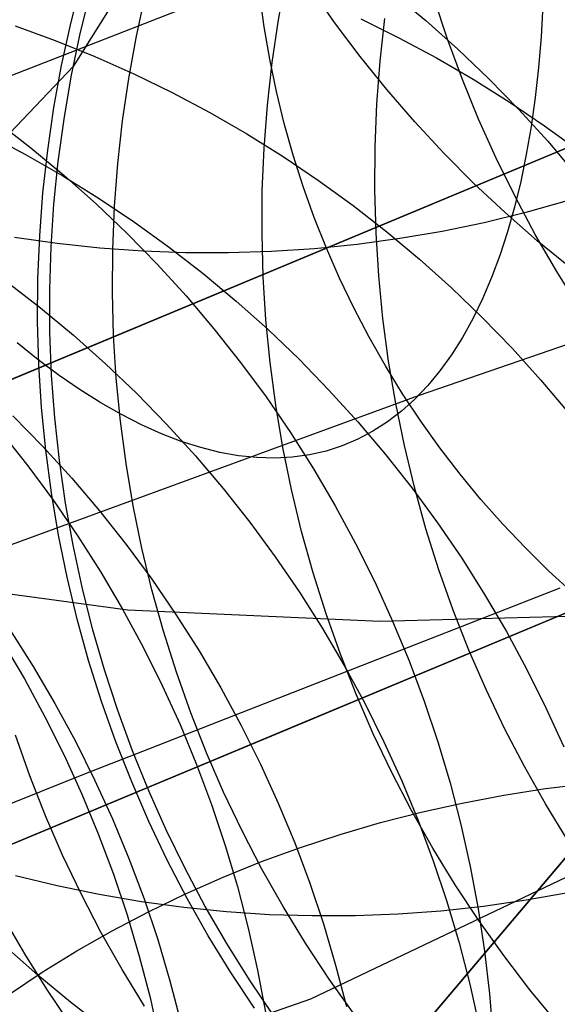
# Model space of a CAD drawing. Units: millimetres. Extents: x -1354 to -676, y -259 to 351.
# Drawn here: x -876 to -874, y -116 to -114 of the extents above; entities that cross this region are included whole.
import ezdxf

# ---------------------------------------------------------------- set-up
doc = ezdxf.new("R2010")
doc.units = ezdxf.units.MM
doc.header["$MEASUREMENT"] = 0
for name, color, linetype, true_color in [('Default', 7, 'Continuous', 0x000000), ('Layer 01', 7, 'Continuous', 0xeaff00), ('Layer 02', 7, 'Continuous', 0x392222), ('Layer 03', 7, 'Continuous', 0xf7f4db), ('Layer 07', 7, 'Continuous', 0xddc4c4), ('Layer 08', 7, 'Continuous', 0xff6100), ('Layer 14', 7, 'Continuous', 0x4f2735)]:
    doc.layers.add(name, color=color, linetype=linetype, true_color=true_color)

msp = doc.modelspace()

# ---------------------------------------------------------------- linework, layer by layer
at = {"layer": 'Default'}
for p, q in [((-874.7612, -115.5991, 871.0139), (-874.2074, -115.3827, 888.5401)), ((-875.0542, -115.7136, 865.1078), (-874.7612, -115.5991, 871.0139)), ((-875.2047, -115.7724, 862.869), (-875.0542, -115.7136, 865.1078)), ((-875.3578, -115.8323, 861.1064), (-875.2047, -115.7724, 862.869)), ((-876.5135, -116.2944, 848.5942), (-875.3578, -115.8323, 861.1064)), ((-873.8712, -115.9306, 771.1428), (-874.8129, -116.379, 778.1808)), ((-874.8129, -116.379, 778.1808), (-875.3416, -116.5635, 781.4854))]:
    msp.add_line(p, q, dxfattribs=at)
at = {"layer": 'Layer 01', "color": 178, "true_color": 0x000000}
for p, q in [((-832.1147, -96.7755, 312.9754), (-913.2762, -130.6097, 312.9754)), ((-913.2762, -130.6097, 318.9292), (-832.1147, -96.7755, 318.9292)), ((-832.1147, -96.7755, 312.9754), (-913.2762, -130.6097, 312.9754)), ((-913.2762, -130.6097, 318.9292), (-832.1147, -96.7755, 318.9292)), ((-832.1686, -96.7979, 312.9756), (-913.1568, -130.5599, 312.9756)), ((-832.1686, -96.7979, 312.9756), (-913.1568, -130.5599, 312.9756)), ((-912.2407, -130.178, 315.9056), (-833.2536, -97.2502, 315.9056)), ((-912.2407, -130.178, 315.9056), (-833.2536, -97.2502, 315.9056)), ((-912.1708, -130.1489, 315.9122), (-833.2186, -97.2356, 315.9122)), ((-911.9587, -130.0604, 318.9292), (-833.6972, -97.4351, 318.9292)), ((-911.9587, -130.0604, 318.9292), (-833.6972, -97.4351, 318.9292)), ((-887.4634, -119.849, 354.2173), (-857.8726, -107.5133, 354.2173)), ((-887.4634, -119.849, 354.2173), (-857.8726, -107.5133, 354.2173)), ((-858.2954, -107.6896, 354.2174), (-887.0407, -119.6727, 354.2174)), ((-858.2954, -107.6896, 354.2174), (-887.0407, -119.6727, 354.2174)), ((-885.343, -118.965, 363.1318), (-859.7575, -108.2991, 363.1318)), ((-885.343, -118.965, 363.1318), (-859.7575, -108.2991, 363.1318)), ((-861.6772, -109.0993, 365.6976), (-883.6589, -118.2629, 365.6976)), ((-861.6772, -109.0993, 365.6976), (-883.6589, -118.2629, 365.6976)), ((-861.6618, -109.0929, 378.5113), (-883.6435, -118.2565, 381.8954)), ((-861.6618, -109.0929, 378.5113), (-883.6435, -118.2565, 381.8954)), ((-861.6618, -109.0929, 377.2086), (-883.6435, -118.2565, 380.5928)), ((-861.6618, -109.0929, 375.906), (-883.6435, -118.2565, 379.2902)), ((-861.6618, -109.0929, 375.906), (-883.6435, -118.2565, 379.2902)), ((-861.6618, -109.0929, 370.6955), (-883.6435, -118.2565, 374.079)), ((-861.6618, -109.0929, 373.3007), (-883.6435, -118.2565, 376.6849)), ((-861.6618, -109.0929, 374.6033), (-883.6435, -118.2565, 377.9875)), ((-861.6618, -109.0929, 373.3007), (-883.6435, -118.2565, 376.6849)), ((-861.6618, -109.0929, 377.2086), (-883.6435, -118.2565, 380.5928)), ((-861.6618, -109.0929, 374.6033), (-883.6435, -118.2565, 377.9875)), ((-861.6618, -109.0929, 371.9981), (-883.6435, -118.2565, 375.3823)), ((-861.6618, -109.0929, 370.6955), (-883.6435, -118.2565, 374.079)), ((-861.6618, -109.0929, 371.9981), (-883.6435, -118.2565, 375.3823)), ((-861.6619, -109.0929, 365.6345), (-883.6433, -118.2564, 365.6345)), ((-861.6619, -109.0929, 365.6345), (-883.6433, -118.2564, 365.6345)), ((-866.2061, -110.9873, 388.4855), (-879.0993, -116.3622, 388.4855)), ((-877.6197, -115.7454, 392.0955), (-867.6857, -111.6041, 392.0955)), ((-876.8797, -115.4369, 391.4833), (-868.4254, -111.9125, 391.4833)), ((-876.8797, -115.4369, 391.4833), (-868.4254, -111.9125, 391.4833)), ((-880.7073, -117.0325, 308.4379), (-872.6624, -113.6788, 308.3438)), ((-880.7073, -117.0325, 308.4379), (-872.6624, -113.6788, 308.3438))]:
    msp.add_line(p, q, dxfattribs=at)
at = {"layer": 'Layer 02'}
for p, q in [((-872.6526, -113.6747, 354.2173), (-887.4635, -119.849, 354.2173)), ((-876.8954, -115.4434, 391.5463), (-872.6526, -113.6747, 391.5463)), ((-913.4499, -130.6821, 312.9754), (-872.8363, -113.7513, 312.9755)), ((-874.9245, -114.0226, 391.5463), (-874.9352, -113.9436, 391.5463)), ((-874.911, -114.1013, 391.5463), (-874.9245, -114.0226, 391.5463)), ((-874.8949, -114.1794, 391.5463), (-874.911, -114.1013, 391.5463)), ((-874.876, -114.2569, 391.5463), (-874.8949, -114.1794, 391.5463)), ((-874.8544, -114.3337, 391.5463), (-874.876, -114.2569, 391.5463)), ((-874.8302, -114.4098, 391.5463), (-874.8544, -114.3337, 391.5463)), ((-874.8034, -114.4849, 391.5463), (-874.8302, -114.4098, 391.5463)), ((-874.774, -114.5591, 391.5463), (-874.8034, -114.4849, 391.5463)), ((-874.742, -114.6322, 391.5463), (-874.774, -114.5591, 391.5463)), ((-874.7075, -114.7041, 391.5463), (-874.742, -114.6322, 391.5463)), ((-874.6706, -114.7748, 391.5463), (-874.7075, -114.7041, 391.5463)), ((-874.6312, -114.8442, 391.5463), (-874.6706, -114.7748, 391.5463)), ((-874.5894, -114.9121, 391.5463), (-874.6312, -114.8442, 391.5463)), ((-874.5453, -114.9786, 391.5463), (-874.5894, -114.9121, 391.5463)), ((-874.4989, -115.0435, 391.5463), (-874.5453, -114.9786, 391.5463)), ((-874.4503, -115.1068, 391.5463), (-874.4989, -115.0435, 391.5463)), ((-874.3995, -115.1683, 391.5463), (-874.4503, -115.1068, 391.5463)), ((-874.3466, -115.228, 391.5463), (-874.3995, -115.1683, 391.5463)), ((-874.2917, -115.2859, 391.5463), (-874.3466, -115.228, 391.5463)), ((-874.2348, -115.3418, 391.5463), (-874.2917, -115.2859, 391.5463)), ((-874.176, -115.3957, 391.5463), (-874.2348, -115.3418, 391.5463))]:
    msp.add_line(p, q, dxfattribs=at)
at = {"layer": 'Layer 03'}
msp.add_line((-880.881, -117.1049, 308.4378), (-872.8361, -113.7512, 308.3437), dxfattribs=at)
at = {"layer": 'Layer 07'}
for p, q in [((-874.8969, -115.7367, 393.1079), (-873.6155, -115.2025, 393.1803)), ((-873.7117, -115.2426, 396.1785), (-875.0892, -115.8168, 396.1007)), ((-876.1752, -116.2696, 392.9873), (-874.8969, -115.7367, 393.1079)), ((-875.0892, -115.8168, 396.1007), (-876.4634, -116.3897, 395.971))]:
    msp.add_line(p, q, dxfattribs=at)
at = {"layer": 'Layer 08'}
for p, q in [((-872.7484, -114.3251, 693.2264), (-899.0486, -145.4427, 693.2264)), ((-897.5892, -143.7159, 698.9621), (-872.7484, -114.3251, 698.9621)), ((-894.6112, -140.1924, 693.2264), (-872.7484, -114.3251, 693.2264)), ((-872.7484, -114.3251, 689.4581), (-894.6112, -140.1924, 689.4581)), ((-874.8328, -115.7099, 392.1103), (-873.5834, -115.1891, 392.181)), ((-876.0792, -116.2295, 391.9927), (-874.8328, -115.7099, 392.1103))]:
    msp.add_line(p, q, dxfattribs=at)
at = {"layer": 'Layer 14'}
for p, q in [((-874.8989, -113.3341, 746.2395), (-875.3873, -114.1191, 755.2091)), ((-875.6194, -114.1726, 1000.5694), (-873.8905, -113.4969, 1933.8627)), ((-874.8904, -114.0063, 1120.5992), (-874.8718, -113.9039, 1120.5989)), ((-875.3934, -114.0147, 1027.3625), (-875.3677, -113.9138, 1027.362)), ((-874.7542, -114.0124, 687.4351), (-874.8133, -113.9279, 687.4201)), ((-875.3712, -114.043, 755.2166), (-875.3465, -113.9423, 755.2267)), ((-875.2343, -114.0455, 1054.1571), (-875.2121, -113.9438, 1054.1567)), ((-874.6131, -113.9412, 848.7915), (-874.5331, -114.0077, 848.7871)), ((-874.4804, -114.053, 737.1077), (-874.5128, -113.9544, 737.1163)), ((-874.2493, -113.9701, 553.2135), (-874.2538, -114.0471, 553.1436)), ((-874.6906, -114.0038, 785.0059), (-874.5982, -114.0493, 785.0213)), ((-874.6906, -114.0038, 785.0059), (-874.5982, -114.0493, 785.0213)), ((-874.6437, -114.106, 1187.0429), (-874.6322, -114.0025, 1187.0427)), ((-875.528, -114.0206, 788.1864), (-875.4309, -114.056, 788.1999)), ((-875.4156, -114.1164, 1027.363), (-875.3934, -114.0147, 1027.3625)), ((-874.9055, -114.1093, 1120.5994), (-874.8904, -114.0063, 1120.5992)), ((-874.6922, -114.0948, 687.4495), (-874.7542, -114.0124, 687.4351)), ((-874.5331, -114.0077, 848.7871), (-874.4554, -114.077, 848.783)), ((-875.3923, -114.1445, 755.2067), (-875.3712, -114.043, 755.2166)), ((-875.253, -114.148, 1054.1575), (-875.2343, -114.0455, 1054.1571)), ((-874.5982, -114.0493, 785.0213), (-874.5073, -114.0979, 785.0362)), ((-874.5982, -114.0493, 785.0213), (-874.5073, -114.0979, 785.0362)), ((-874.2538, -114.0471, 553.1436), (-874.2601, -114.1219, 553.0714)), ((-875.4309, -114.056, 788.1999), (-875.3352, -114.0947, 788.2132)), ((-872.0811, -114.0663, 550.719), (-874.5517, -114.9173, 551.8101)), ((-874.4445, -114.1504, 737.0992), (-874.4804, -114.053, 737.1077)), ((-875.3352, -114.0947, 788.2132), (-875.2408, -114.1367, 788.2262)), ((-874.6274, -114.1751, 687.4633), (-874.6922, -114.0948, 687.4495)), ((-874.5073, -114.0979, 785.0362), (-874.4182, -114.1498, 785.0507)), ((-874.5073, -114.0979, 785.0362), (-874.4182, -114.1498, 785.0507)), ((-874.4554, -114.077, 848.783), (-874.3802, -114.1489, 848.7791)), ((-875.3873, -114.1191, 755.2091), (-875.9896, -114.7516, 763.0397)), ((-875.4343, -114.2188, 1027.3634), (-875.4156, -114.1164, 1027.363)), ((-874.9171, -114.2128, 1120.5997), (-874.9055, -114.1093, 1120.5994)), ((-874.6516, -114.2099, 1187.043), (-874.6437, -114.106, 1187.0429)), ((-874.2601, -114.1219, 553.0714), (-874.2681, -114.1945, 552.9971)), ((-875.4098, -114.2467, 755.1969), (-875.3923, -114.1445, 755.2067)), ((-875.2681, -114.251, 1054.1579), (-875.253, -114.148, 1054.1575)), ((-875.2408, -114.1367, 788.2262), (-875.1479, -114.1821, 788.2388)), ((-874.4053, -114.2465, 737.091), (-874.4445, -114.1504, 737.0992)), ((-874.4182, -114.1498, 785.0507), (-874.3308, -114.2047, 785.0647)), ((-874.4182, -114.1498, 785.0507), (-874.3308, -114.2047, 785.0647)), ((-874.3802, -114.1489, 848.7791), (-874.3076, -114.2234, 848.7756)), ((-875.1479, -114.1821, 788.2388), (-875.0566, -114.2306, 788.251)), ((-874.5597, -114.2532, 687.4764), (-874.6274, -114.1751, 687.4633)), ((-874.2681, -114.1945, 552.9971), (-874.278, -114.2646, 552.9208)), ((-875.4494, -114.3219, 1027.3638), (-875.4343, -114.2188, 1027.3634)), ((-874.925, -114.3167, 1120.5999), (-874.9171, -114.2128, 1120.5997)), ((-874.6559, -114.3139, 1187.0432), (-874.6516, -114.2099, 1187.043)), ((-874.3308, -114.2047, 785.0647), (-874.2454, -114.2627, 785.0782)), ((-874.3308, -114.2047, 785.0647), (-874.2454, -114.2627, 785.0782)), ((-875.0566, -114.2306, 788.251), (-874.967, -114.2824, 788.2629)), ((-874.3076, -114.2234, 848.7756), (-874.2375, -114.3004, 848.7724)), ((-875.5725, -114.2524, 836.7499), (-875.4901, -114.3161, 836.7466)), ((-875.4238, -114.3494, 755.1873), (-875.4098, -114.2467, 755.1969)), ((-875.2796, -114.3545, 1054.1582), (-875.2681, -114.251, 1054.1579)), ((-874.4894, -114.3289, 687.4889), (-874.5597, -114.2532, 687.4764)), ((-874.3628, -114.3413, 737.083), (-874.4053, -114.2465, 737.091)), ((-874.278, -114.2646, 552.9208), (-874.2896, -114.3323, 552.8425)), ((-874.2454, -114.2627, 785.0782), (-874.1619, -114.3236, 785.0912)), ((-874.2454, -114.2627, 785.0782), (-874.1619, -114.3236, 785.0912)), ((-875.5945, -114.2839, 791.4856), (-875.5028, -114.3324, 791.4955)), ((-874.967, -114.2824, 788.2629), (-874.8792, -114.3372, 788.2743)), ((-874.6566, -114.418, 1187.0434), (-874.6559, -114.3139, 1187.0432)), ((-874.2375, -114.3004, 848.7724), (-874.1701, -114.3797, 848.7695)), ((-875.5028, -114.3324, 791.4955), (-875.4129, -114.3841, 791.5052)), ((-875.4901, -114.3161, 836.7466), (-875.41, -114.3826, 836.7435)), ((-875.4609, -114.4254, 1027.3642), (-875.4494, -114.3219, 1027.3638)), ((-874.9293, -114.4207, 1120.6001), (-874.925, -114.3167, 1120.5999)), ((-874.8792, -114.3372, 788.2743), (-874.7934, -114.3951, 788.2854)), ((-874.4164, -114.4023, 687.5008), (-874.4894, -114.3289, 687.4889)), ((-874.2896, -114.3323, 552.8425), (-874.303, -114.3974, 552.7623)), ((-875.4342, -114.4526, 755.178), (-875.4238, -114.3494, 755.1873)), ((-875.2875, -114.4584, 1054.1585), (-875.2796, -114.3545, 1054.1582)), ((-874.317, -114.4345, 737.0752), (-874.3628, -114.3413, 737.083)), ((-875.4129, -114.3841, 791.5052), (-875.3248, -114.4389, 791.5145)), ((-875.41, -114.3826, 836.7435), (-875.3323, -114.4518, 836.7407)), ((-874.7934, -114.3951, 788.2854), (-874.7095, -114.4559, 788.2961)), ((-874.3409, -114.4732, 687.5119), (-874.4164, -114.4023, 687.5008)), ((-874.303, -114.3974, 552.7623), (-874.3181, -114.4599, 552.6804)), ((-875.4688, -114.5292, 1027.3645), (-875.4609, -114.4254, 1027.3642)), ((-874.93, -114.5249, 1120.6003), (-874.9293, -114.4207, 1120.6001)), ((-874.6537, -114.5221, 1187.0435), (-874.6566, -114.418, 1187.0434)), ((-874.268, -114.526, 737.0677), (-874.317, -114.4345, 737.0752)), ((-875.441, -114.5561, 755.1688), (-875.4342, -114.4526, 755.178)), ((-875.3323, -114.4518, 836.7407), (-875.257, -114.5237, 836.7381)), ((-875.3248, -114.4389, 791.5145), (-875.2387, -114.4967, 791.5235)), ((-875.2918, -114.5624, 1054.1588), (-875.2875, -114.4584, 1054.1585)), ((-874.7095, -114.4559, 788.2961), (-874.6278, -114.5196, 788.3063)), ((-874.1905, -114.445, 406.3175), (-874.2907, -114.473, 406.3127)), ((-874.2907, -114.473, 406.3127), (-874.3918, -114.4976, 406.3083)), ((-874.263, -114.5414, 687.5224), (-874.3409, -114.4732, 687.5119)), ((-874.3181, -114.4599, 552.6804), (-874.3349, -114.5197, 552.5968)), ((-875.2387, -114.4967, 791.5235), (-875.1546, -114.5574, 791.5322)), ((-874.3918, -114.4976, 406.3083), (-874.4937, -114.5187, 406.3044)), ((-875.4731, -114.6333, 1027.3648), (-875.4688, -114.5292, 1027.3645)), ((-875.257, -114.5237, 836.7381), (-875.1843, -114.5982, 836.7357)), ((-874.927, -114.629, 1120.6005), (-874.93, -114.5249, 1120.6003)), ((-874.6472, -114.6261, 1187.0436), (-874.6537, -114.5221, 1187.0435)), ((-874.6278, -114.5196, 788.3063), (-874.5483, -114.5862, 788.3161)), ((-874.4937, -114.5187, 406.3044), (-874.5963, -114.5362, 406.3009)), ((-874.3349, -114.5197, 552.5968), (-874.3534, -114.5767, 552.5117)), ((-874.2158, -114.6158, 737.0604), (-874.268, -114.526, 737.0677)), ((-875.4266, -114.5481, 406.2887), (-875.5297, -114.5335, 406.2892)), ((-875.323, -114.5592, 406.2887), (-875.4266, -114.5481, 406.2887)), ((-874.6994, -114.5502, 406.2978), (-874.803, -114.5607, 406.2952)), ((-874.5963, -114.5362, 406.3009), (-874.6994, -114.5502, 406.2978)), ((-874.1828, -114.6071, 687.5322), (-874.263, -114.5414, 687.5224)), ((-875.4442, -114.6598, 755.1599), (-875.441, -114.5561, 755.1688)), ((-875.2192, -114.5667, 406.2891), (-875.323, -114.5592, 406.2887)), ((-875.2925, -114.6665, 1054.159), (-875.2918, -114.5624, 1054.1588)), ((-875.1151, -114.5705, 406.2899), (-875.2192, -114.5667, 406.2891)), ((-875.1546, -114.5574, 791.5322), (-875.0726, -114.6211, 791.5406)), ((-875.011, -114.5708, 406.2912), (-875.1151, -114.5705, 406.2899)), ((-874.9069, -114.5675, 406.293), (-875.011, -114.5708, 406.2912)), ((-874.803, -114.5607, 406.2952), (-874.9069, -114.5675, 406.293)), ((-874.3534, -114.5767, 552.5117), (-874.3736, -114.6308, 552.425)), ((-875.1843, -114.5982, 836.7357), (-875.1141, -114.6751, 836.7335)), ((-874.5483, -114.5862, 788.3161), (-874.4711, -114.6555, 788.3254)), ((-875.0726, -114.6211, 791.5406), (-874.9929, -114.6876, 791.5486)), ((-874.1605, -114.7038, 737.0533), (-874.2158, -114.6158, 737.0604)), ((-875.549, -114.64, 795.1806), (-875.4668, -114.7036, 795.1872)), ((-875.4738, -114.7374, 1027.3651), (-875.4731, -114.6333, 1027.3648)), ((-874.9205, -114.7329, 1120.6006), (-874.927, -114.629, 1120.6005)), ((-874.637, -114.7297, 1187.0437), (-874.6472, -114.6261, 1187.0436)), ((-874.3736, -114.6308, 552.425), (-874.3954, -114.6821, 552.3371)), ((-875.4439, -114.7636, 755.1512), (-875.4442, -114.6598, 755.1599)), ((-875.2896, -114.7706, 1054.1593), (-875.2925, -114.6665, 1054.159)), ((-874.4711, -114.6555, 788.3254), (-874.3963, -114.7274, 788.3342)), ((-875.1141, -114.6751, 836.7335), (-875.0467, -114.7545, 836.7316)), ((-874.9929, -114.6876, 791.5486), (-874.9154, -114.7568, 791.5562)), ((-874.3954, -114.6821, 552.3371), (-874.4189, -114.7303, 552.2478)), ((-875.4668, -114.7036, 795.1872), (-875.3869, -114.7701, 795.1935)), ((-875.4709, -114.8415, 1027.3654), (-875.4738, -114.7374, 1027.3651)), ((-874.9104, -114.8365, 1120.6008), (-874.9205, -114.7329, 1120.6006)), ((-874.6233, -114.8329, 1187.0438), (-874.637, -114.7297, 1187.0437)), ((-874.4189, -114.7303, 552.2478), (-874.444, -114.7755, 552.1574)), ((-874.3963, -114.7274, 788.3342), (-874.3241, -114.8019, 788.3426)), ((-875.4399, -114.8673, 755.1427), (-875.4439, -114.7636, 755.1512)), ((-875.0467, -114.7545, 836.7316), (-874.982, -114.8361, 836.7299)), ((-874.9154, -114.7568, 791.5562), (-874.8404, -114.8287, 791.5635)), ((-875.4723, -114.83, 549.8546), (-875.5236, -114.7889, 549.7739)), ((-875.3869, -114.7701, 795.1935), (-875.3093, -114.8393, 795.1995)), ((-875.2831, -114.8746, 1054.1595), (-875.2896, -114.7706, 1054.1593)), ((-874.444, -114.7755, 552.1574), (-874.4706, -114.8177, 552.066)), ((-874.3241, -114.8019, 788.3426), (-874.2544, -114.8789, 788.3505)), ((-875.4213, -114.8681, 549.937), (-875.4723, -114.83, 549.8546)), ((-875.3093, -114.8393, 795.1995), (-875.2341, -114.9111, 795.2053)), ((-874.982, -114.8361, 836.7299), (-874.9202, -114.9199, 836.7284)), ((-874.8966, -114.9398, 1120.6009), (-874.9104, -114.8365, 1120.6008)), ((-874.8404, -114.8287, 791.5635), (-874.768, -114.9032, 791.5704)), ((-874.606, -114.9356, 1187.0439), (-874.6233, -114.8329, 1187.0438)), ((-874.4706, -114.8177, 552.066), (-874.4988, -114.8567, 551.9736)), ((-875.4644, -114.9454, 1027.3657), (-875.4709, -114.8415, 1027.3654)), ((-874.4988, -114.8567, 551.9736), (-874.5285, -114.8925, 551.8805)), ((-875.4322, -114.9708, 755.1345), (-875.4399, -114.8673, 755.1427)), ((-875.3707, -114.9029, 550.0211), (-875.4213, -114.8681, 549.937)), ((-875.2729, -114.9782, 1054.1597), (-875.2831, -114.8746, 1054.1595)), ((-874.2544, -114.8789, 788.3505), (-874.1874, -114.9582, 788.3579)), ((-875.3205, -114.9345, 550.1067), (-875.3707, -114.9029, 550.0211)), ((-875.2341, -114.9111, 795.2053), (-875.1615, -114.9856, 795.2107)), ((-874.768, -114.9032, 791.5704), (-874.6981, -114.9801, 791.5769)), ((-874.5285, -114.8925, 551.8805), (-874.5596, -114.9251, 551.7866)), ((-874.5517, -114.9173, 551.8101), (-876.98, -115.806, 552.9497)), ((-875.2709, -114.9628, 550.1938), (-875.3205, -114.9345, 550.1067)), ((-874.9202, -114.9199, 836.7284), (-874.8614, -115.0058, 836.7272)), ((-874.5852, -115.0377, 1187.044), (-874.606, -114.9356, 1187.0439)), ((-874.5596, -114.9251, 551.7866), (-874.5922, -114.9544, 551.6921)), ((-875.4542, -115.0491, 1027.3659), (-875.4644, -114.9454, 1027.3657)), ((-874.8793, -115.0424, 1120.601), (-874.8966, -114.9398, 1120.6009)), ((-874.5922, -114.9544, 551.6921), (-874.6262, -114.9805, 551.5972)), ((-875.534, -114.9655, 798.8682), (-875.4613, -115.0399, 798.8724)), ((-875.4211, -115.0741, 755.1266), (-875.4322, -114.9708, 755.1345)), ((-875.2592, -115.0814, 1054.1599), (-875.2729, -114.9782, 1054.1597)), ((-875.2218, -114.9878, 550.2822), (-875.2709, -114.9628, 550.1938)), ((-874.6981, -114.9801, 791.5769), (-874.6309, -115.0594, 791.583)), ((-874.6262, -114.9805, 551.5972), (-874.6615, -115.0031, 551.5019)), ((-875.5621, -115.0056, 826.404), (-875.4974, -115.0872, 826.4032)), ((-875.1734, -115.0094, 550.3718), (-875.2218, -114.9878, 550.2822)), ((-875.1615, -114.9856, 795.2107), (-875.0915, -115.0625, 795.2159)), ((-874.8614, -115.0058, 836.7272), (-874.8055, -115.0937, 836.7262)), ((-874.6615, -115.0031, 551.5019), (-874.6981, -115.0225, 551.4063)), ((-875.1256, -115.0277, 550.4625), (-875.1734, -115.0094, 550.3718)), ((-875.0786, -115.0426, 550.5542), (-875.1256, -115.0277, 550.4625)), ((-874.6981, -115.0225, 551.4063), (-874.736, -115.0384, 551.3107)), ((-875.4613, -115.0399, 798.8724), (-875.3912, -115.1168, 798.8765)), ((-875.4405, -115.1523, 1027.3661), (-875.4542, -115.0491, 1027.3659)), ((-875.0324, -115.0541, 550.6468), (-875.0786, -115.0426, 550.5542)), ((-874.987, -115.0622, 550.7402), (-875.0324, -115.0541, 550.6468)), ((-874.8585, -115.1445, 1120.6011), (-874.8793, -115.0424, 1120.601)), ((-874.775, -115.0509, 551.215), (-874.8153, -115.0601, 551.1193)), ((-874.736, -115.0384, 551.3107), (-874.775, -115.0509, 551.215)), ((-874.5608, -115.1389, 1187.044), (-874.5852, -115.0377, 1187.044)), ((-875.4063, -115.1769, 755.1189), (-875.4211, -115.0741, 755.1266)), ((-875.0915, -115.0625, 795.2159), (-875.0242, -115.1418, 795.2208)), ((-874.9426, -115.0668, 550.8343), (-874.987, -115.0622, 550.7402)), ((-874.8991, -115.068, 550.9289), (-874.9426, -115.0668, 550.8343)), ((-874.8567, -115.0657, 551.024), (-874.8991, -115.068, 550.9289)), ((-874.8153, -115.0601, 551.1193), (-874.8567, -115.0657, 551.024)), ((-874.6309, -115.0594, 791.583), (-874.5665, -115.141, 791.5887)), ((-875.4974, -115.0872, 826.4032), (-875.4356, -115.171, 826.4026)), ((-875.2419, -115.1841, 1054.16), (-875.2592, -115.0814, 1054.1599)), ((-874.8055, -115.0937, 836.7262), (-874.7528, -115.1835, 836.7254)), ((-875.3912, -115.1168, 798.8765), (-875.3238, -115.1961, 798.8803)), ((-875.0242, -115.1418, 795.2208), (-874.9596, -115.2233, 795.2254)), ((-874.8341, -115.2457, 1120.6012), (-874.8585, -115.1445, 1120.6011)), ((-874.5665, -115.141, 791.5887), (-874.5049, -115.2249, 791.594)), ((-874.5329, -115.2392, 1187.0441), (-874.5608, -115.1389, 1187.044)), ((-875.4232, -115.255, 1027.3662), (-875.4405, -115.1523, 1027.3661)), ((-875.4356, -115.171, 826.4026), (-875.3767, -115.2569, 826.4022)), ((-875.3879, -115.2791, 755.1115), (-875.4063, -115.1769, 755.1189)), ((-875.3238, -115.1961, 798.8803), (-875.2591, -115.2776, 798.8839)), ((-875.221, -115.2862, 1054.1601), (-875.2419, -115.1841, 1054.16)), ((-874.7528, -115.1835, 836.7254), (-874.7032, -115.275, 836.7249)), ((-874.9596, -115.2233, 795.2254), (-874.8979, -115.3071, 795.2296)), ((-874.8062, -115.346, 1120.6012), (-874.8341, -115.2457, 1120.6012)), ((-874.5015, -115.3385, 1187.0441), (-874.5329, -115.2392, 1187.0441)), ((-874.5049, -115.2249, 791.594), (-874.4462, -115.3108, 791.5989)), ((-875.4023, -115.357, 1027.3664), (-875.4232, -115.255, 1027.3662)), ((-875.3767, -115.2569, 826.4022), (-875.3208, -115.3448, 826.4019)), ((-875.3661, -115.3807, 755.1044), (-875.3879, -115.2791, 755.1115)), ((-875.2591, -115.2776, 798.8839), (-875.1974, -115.3614, 798.8873)), ((-875.1967, -115.3874, 1054.1602), (-875.221, -115.2862, 1054.1601)), ((-874.7032, -115.275, 836.7249), (-874.6567, -115.3682, 836.7246)), ((-874.8979, -115.3071, 795.2296), (-874.8392, -115.393, 795.2336)), ((-874.4462, -115.3108, 791.5989), (-874.3906, -115.3986, 791.6033)), ((-874.4668, -115.4367, 1187.0441), (-874.5015, -115.3385, 1187.0441)), ((-875.7952, -115.3626, 439.2031), (-875.2555, -115.4355, 442.6506)), ((-875.378, -115.4582, 1027.3665), (-875.4023, -115.357, 1027.3664)), ((-875.3208, -115.3448, 826.4019), (-875.268, -115.4345, 826.4018)), ((-875.1974, -115.3614, 798.8873), (-875.1385, -115.4473, 798.8904)), ((-874.7749, -115.4454, 1120.6013), (-874.8062, -115.346, 1120.6012)), ((-875.3407, -115.4814, 755.0976), (-875.3661, -115.3807, 755.1044)), ((-875.1688, -115.4877, 1054.1603), (-875.1967, -115.3874, 1054.1602)), ((-874.6567, -115.3682, 836.7246), (-874.6136, -115.463, 836.7246)), ((-874.8392, -115.393, 795.2336), (-874.7834, -115.4809, 795.2372)), ((-874.3906, -115.3986, 791.6033), (-874.3379, -115.4884, 791.6074)), ((-875.268, -115.4345, 826.4018), (-875.2184, -115.5261, 826.4018)), ((-875.2555, -115.4355, 442.6506), (-874.6443, -115.4634, 446.0895)), ((-874.4286, -115.5336, 1187.0441), (-874.4668, -115.4367, 1187.0441)), ((-875.3501, -115.5586, 1027.3666), (-875.378, -115.4582, 1027.3665)), ((-875.1385, -115.4473, 798.8904), (-875.0827, -115.5351, 798.8934)), ((-874.7401, -115.5435, 1120.6013), (-874.7749, -115.4454, 1120.6013)), ((-874.6443, -115.4634, 446.0895), (-873.9589, -115.4446, 449.5172)), ((-875.3118, -115.5813, 755.091), (-875.3407, -115.4814, 755.0976)), ((-874.7834, -115.4809, 795.2372), (-874.7307, -115.5706, 795.2405)), ((-874.6136, -115.463, 836.7246), (-874.5737, -115.5592, 836.7248)), ((-875.5404, -115.4853, 807.4668), (-875.4845, -115.5731, 807.4684)), ((-875.1374, -115.587, 1054.1603), (-875.1688, -115.4877, 1054.1603)), ((-874.3379, -115.4884, 791.6074), (-874.2884, -115.58, 791.611)), ((-875.5587, -115.5134, 816.0862), (-875.5059, -115.6031, 816.0869)), ((-875.2184, -115.5261, 826.4018), (-875.1719, -115.6193, 826.402)), ((-875.0827, -115.5351, 798.8934), (-875.03, -115.6249, 798.896)), ((-874.7019, -115.6404, 1120.6013), (-874.7401, -115.5435, 1120.6013)), ((-874.3871, -115.6291, 1187.0441), (-874.4286, -115.5336, 1187.0441)), ((-875.4845, -115.5731, 807.4684), (-875.4317, -115.6629, 807.47)), ((-875.3187, -115.6579, 1027.3666), (-875.3501, -115.5586, 1027.3666)), ((-874.7307, -115.5706, 795.2405), (-874.6811, -115.6622, 795.2435)), ((-874.5737, -115.5592, 836.7248), (-874.5372, -115.6567, 836.7253)), ((-875.5059, -115.6031, 816.0869), (-875.4562, -115.6947, 816.0876)), ((-875.2795, -115.6801, 755.0849), (-875.3118, -115.5813, 755.091)), ((-875.1026, -115.6852, 1054.1604), (-875.1374, -115.587, 1054.1603)), ((-874.2884, -115.58, 791.611), (-874.2421, -115.6732, 791.6141)), ((-875.1719, -115.6193, 826.402), (-875.1287, -115.714, 826.4023)), ((-875.03, -115.6249, 798.896), (-874.9803, -115.7164, 798.8985)), ((-874.6604, -115.7359, 1120.6013), (-874.7019, -115.6404, 1120.6013)), ((-874.3423, -115.7231, 1187.0441), (-874.3871, -115.6291, 1187.0441)), ((-875.4317, -115.6629, 807.47), (-875.382, -115.7544, 807.4714)), ((-875.2839, -115.756, 1027.3667), (-875.3187, -115.6579, 1027.3666)), ((-874.6811, -115.6622, 795.2435), (-874.6348, -115.7554, 795.2461)), ((-874.5372, -115.6567, 836.7253), (-874.5041, -115.7555, 836.726)), ((-874.2421, -115.6732, 791.6141), (-874.199, -115.7679, 791.6169)), ((-875.4562, -115.6947, 816.0876), (-875.4098, -115.7879, 816.0883)), ((-875.2438, -115.7777, 755.079), (-875.2795, -115.6801, 755.0849)), ((-875.0645, -115.7821, 1054.1604), (-875.1026, -115.6852, 1054.1604)), ((-875.1287, -115.714, 826.4023), (-875.0888, -115.8102, 826.4028)), ((-874.9803, -115.7164, 798.8985), (-874.9339, -115.8096, 798.9007)), ((-875.493, -115.8377, 1000.5738), (-875.5277, -115.7396, 1000.5738)), ((-874.6157, -115.8299, 1120.6012), (-874.6604, -115.7359, 1120.6013)), ((-874.2943, -115.8155, 1187.044), (-874.3423, -115.7231, 1187.0441)), ((-875.382, -115.7544, 807.4714), (-875.3356, -115.8476, 807.4728)), ((-875.2458, -115.8529, 1027.3667), (-875.2839, -115.756, 1027.3667)), ((-874.6348, -115.7554, 795.2461), (-874.5916, -115.8501, 795.2484)), ((-874.5041, -115.7555, 836.726), (-874.4744, -115.8553, 836.727)), ((-875.4098, -115.7879, 816.0883), (-875.3666, -115.8826, 816.0891)), ((-875.2047, -115.8741, 755.0734), (-875.2438, -115.7777, 755.079)), ((-875.023, -115.8776, 1054.1603), (-875.0645, -115.7821, 1054.1604)), ((-875.0888, -115.8102, 826.4028), (-875.0523, -115.9078, 826.4035)), ((-874.9339, -115.8096, 798.9007), (-874.8908, -115.9043, 798.9026)), ((-874.2431, -115.9062, 1187.044), (-874.2943, -115.8155, 1187.044)), ((-875.4548, -115.9346, 1000.5738), (-875.493, -115.8377, 1000.5738)), ((-874.5676, -115.9223, 1120.6012), (-874.6157, -115.8299, 1120.6012)), ((-875.3356, -115.8476, 807.4728), (-875.2924, -115.9423, 807.4741)), ((-875.2043, -115.9484, 1027.3666), (-875.2458, -115.8529, 1027.3667)), ((-874.5916, -115.8501, 795.2484), (-874.5518, -115.9463, 795.2504)), ((-874.4744, -115.8553, 836.727), (-874.4482, -115.9561, 836.7282)), ((-874.243, -115.8691, 667.8946), (-874.141, -115.8565, 667.8783)), ((-875.3666, -115.8826, 816.0891), (-875.3267, -115.9788, 816.09)), ((-875.1623, -115.9691, 755.0682), (-875.2047, -115.8741, 755.0734)), ((-874.9782, -115.9716, 1054.1603), (-875.023, -115.8776, 1054.1603)), ((-874.445, -115.904, 667.9317), (-874.3444, -115.885, 667.9124)), ((-874.3444, -115.885, 667.9124), (-874.243, -115.8691, 667.8946)), ((-875.0523, -115.9078, 826.4035), (-875.0192, -116.0065, 826.4043)), ((-874.8908, -115.9043, 798.9026), (-874.8509, -116.0005, 798.9043)), ((-874.5446, -115.9262, 667.9525), (-874.445, -115.904, 667.9317)), ((-874.1888, -115.995, 1187.0439), (-874.2431, -115.9062, 1187.044)), ((-875.4133, -116.0301, 1000.5738), (-875.4548, -115.9346, 1000.5738)), ((-874.6431, -115.9515, 667.9747), (-874.5446, -115.9262, 667.9525)), ((-874.5164, -116.013, 1120.6011), (-874.5676, -115.9223, 1120.6012)), ((-875.2924, -115.9423, 807.4741), (-875.2525, -116.0385, 807.4753)), ((-875.1595, -116.0425, 1027.3666), (-875.2043, -115.9484, 1027.3666)), ((-874.7404, -115.9799, 667.9983), (-874.6431, -115.9515, 667.9747)), ((-874.5518, -115.9463, 795.2504), (-874.5153, -116.0438, 795.2521)), ((-874.4482, -115.9561, 836.7282), (-874.4255, -116.0577, 836.7296)), ((-875.3267, -115.9788, 816.09), (-875.2902, -116.0763, 816.0908)), ((-875.1166, -116.0625, 755.0634), (-875.1623, -115.9691, 755.0682)), ((-874.9302, -116.064, 1054.1602), (-874.9782, -115.9716, 1054.1603)), ((-874.8365, -116.0114, 668.0234), (-874.7404, -115.9799, 667.9983)), ((-875.0192, -116.0065, 826.4043), (-874.9895, -116.1063, 826.4052)), ((-874.8509, -116.0005, 798.9043), (-874.8144, -116.0981, 798.9058)), ((-875.3685, -116.1241, 1000.5737), (-875.4133, -116.0301, 1000.5738)), ((-874.9311, -116.0459, 668.0498), (-874.8365, -116.0114, 668.0234)), ((-874.4621, -116.1018, 1120.601), (-874.5164, -116.013, 1120.6011)), ((-875.2525, -116.0385, 807.4753), (-875.216, -116.136, 807.4764)), ((-875.1115, -116.1349, 1027.3665), (-875.1595, -116.0425, 1027.3666)), ((-875.0242, -116.0834, 668.0775), (-874.9311, -116.0459, 668.0498)), ((-874.5153, -116.0438, 795.2521), (-874.4822, -116.1426, 795.2533)), ((-875.4265, -116.1048, 421.6521), (-875.5275, -116.0803, 421.6596)), ((-875.2902, -116.0763, 816.0908), (-875.2571, -116.175, 816.0917)), ((-875.0677, -116.1544, 755.0589), (-875.1166, -116.0625, 755.0634)), ((-874.879, -116.1547, 1054.1601), (-874.9302, -116.064, 1054.1602)), ((-874.4255, -116.0577, 836.7296), (-874.4064, -116.16, 836.7312)), ((-875.1157, -116.1239, 668.1066), (-875.0242, -116.0834, 668.0775)), ((-874.8144, -116.0981, 798.9058), (-874.7813, -116.1968, 798.907)), ((-874.4047, -116.1888, 1120.6009), (-874.4621, -116.1018, 1120.601)), ((-875.3248, -116.1259, 421.6447), (-875.4265, -116.1048, 421.6521)), ((-875.3205, -116.2165, 1000.5736), (-875.3685, -116.1241, 1000.5737)), ((-875.2224, -116.1434, 421.6377), (-875.3248, -116.1259, 421.6447)), ((-875.2054, -116.1672, 668.1369), (-875.1157, -116.1239, 668.1066)), ((-874.9895, -116.1063, 826.4052), (-874.9634, -116.2071, 826.4063)), ((-874.1879, -116.1212, 421.5829), (-874.2903, -116.1396, 421.5869)), ((-875.1194, -116.1573, 421.6309), (-875.2224, -116.1434, 421.6377)), ((-875.216, -116.136, 807.4764), (-875.1829, -116.2348, 807.4774)), ((-875.0603, -116.2255, 1027.3664), (-875.1115, -116.1349, 1027.3665)), ((-874.4822, -116.1426, 795.2533), (-874.4525, -116.2424, 795.2543)), ((-874.2903, -116.1396, 421.5869), (-874.3933, -116.1543, 421.5913)), ((-875.2932, -116.2134, 668.1684), (-875.2054, -116.1672, 668.1369)), ((-875.2571, -116.175, 816.0917), (-875.2274, -116.2749, 816.0927)), ((-875.016, -116.1677, 421.6243), (-875.1194, -116.1573, 421.6309)), ((-875.0157, -116.2445, 755.0547), (-875.0677, -116.1544, 755.0589)), ((-874.9123, -116.1745, 421.6181), (-875.016, -116.1677, 421.6243)), ((-874.8084, -116.1776, 421.6121), (-874.9123, -116.1745, 421.6181)), ((-874.8246, -116.2435, 1054.16), (-874.879, -116.1547, 1054.1601)), ((-874.6005, -116.1732, 421.6011), (-874.7044, -116.1772, 421.6065)), ((-874.4967, -116.1656, 421.5961), (-874.6005, -116.1732, 421.6011)), ((-874.3933, -116.1543, 421.5913), (-874.4967, -116.1656, 421.5961)), ((-874.4064, -116.16, 836.7312), (-874.3908, -116.263, 836.7331)), ((-875.5051, -116.2696, 678.4279), (-875.5556, -116.1825, 678.4013)), ((-874.7044, -116.1772, 421.6065), (-874.8084, -116.1776, 421.6121)), ((-874.7813, -116.1968, 798.907), (-874.7516, -116.2966, 798.9079)), ((-874.3444, -116.2736, 1120.6008), (-874.4047, -116.1888, 1120.6009)), ((-875.3791, -116.2624, 668.2011), (-875.2932, -116.2134, 668.1684)), ((-875.2693, -116.3072, 1000.5735), (-875.3205, -116.2165, 1000.5736)), ((-874.9634, -116.2071, 826.4063), (-874.9407, -116.3087, 826.4076)), ((-875.1829, -116.2348, 807.4774), (-875.1532, -116.3346, 807.4784)), ((-875.0059, -116.3144, 1027.3662), (-875.0603, -116.2255, 1027.3664)), ((-874.9606, -116.3327, 755.0509), (-875.0157, -116.2445, 755.0547)), ((-874.7673, -116.3304, 1054.1598), (-874.8246, -116.2435, 1054.16)), ((-874.4525, -116.2424, 795.2543), (-874.4263, -116.3432, 795.2549)), ((-875.4736, -116.3209, 435.6065), (-875.5509, -116.2522, 435.6189)), ((-875.4515, -116.3551, 678.4537), (-875.5051, -116.2696, 678.4279)), ((-875.4629, -116.3141, 668.235), (-875.3791, -116.2624, 668.2011)), ((-874.3908, -116.263, 836.7331), (-874.3788, -116.3664, 836.7353)), ((-875.2274, -116.2749, 816.0927), (-875.2012, -116.3756, 816.0937)), ((-874.2811, -116.3563, 1120.6006), (-874.3444, -116.2736, 1120.6008)), ((-875.5445, -116.3685, 668.27), (-875.4629, -116.3141, 668.235)), ((-875.215, -116.3961, 1000.5733), (-875.2693, -116.3072, 1000.5735)), ((-874.9486, -116.4013, 1027.3661), (-875.0059, -116.3144, 1027.3662)), ((-874.9407, -116.3087, 826.4076), (-874.9215, -116.4111, 826.4089)), ((-874.7516, -116.2966, 798.9079), (-874.7254, -116.3974, 798.9086)), ((-875.394, -116.3868, 435.5938), (-875.4736, -116.3209, 435.6065)), ((-875.1532, -116.3346, 807.4784), (-875.127, -116.4354, 807.4792)), ((-874.9024, -116.419, 755.0474), (-874.9606, -116.3327, 755.0509)), ((-874.7069, -116.4153, 1054.1597), (-874.7673, -116.3304, 1054.1598)), ((-874.4263, -116.3432, 795.2549), (-874.4036, -116.4448, 795.2552)), ((-875.3948, -116.4388, 678.4787), (-875.4515, -116.3551, 678.4537)), ((-874.3788, -116.3664, 836.7353), (-874.3703, -116.4702, 836.7376)), ((-874.215, -116.4368, 1120.6005), (-874.2811, -116.3563, 1120.6006)), ((-875.3121, -116.4498, 435.5809), (-875.394, -116.3868, 435.5938)), ((-875.2012, -116.3756, 816.0937), (-875.1785, -116.4773, 816.0947))]:
    msp.add_line(p, q, dxfattribs=at)

doc.saveas('drawing.dxf')
